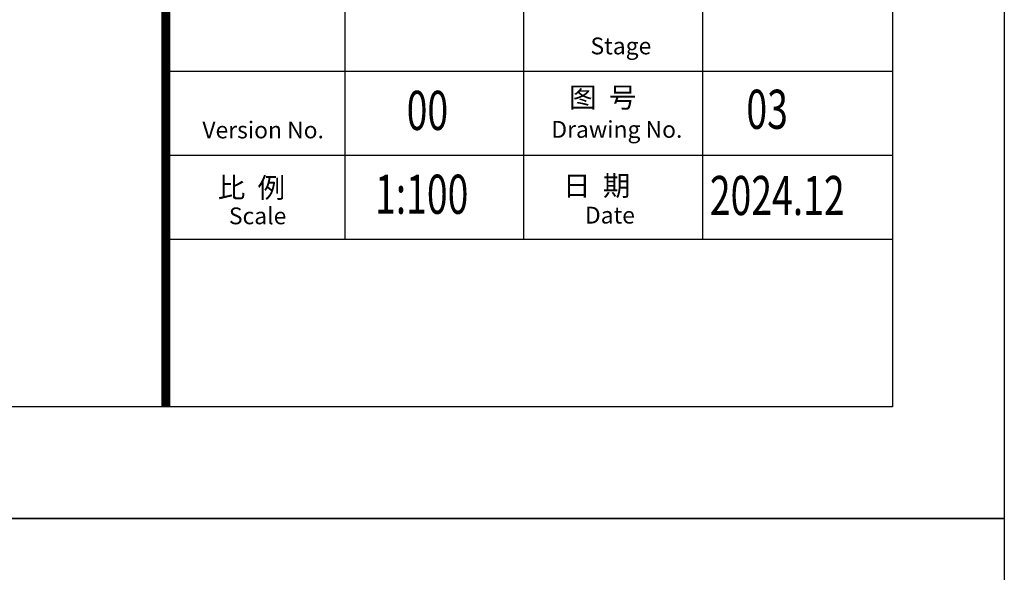
# Model space of a CAD drawing. Extents: x 149860 to 674214, y -550827 to 176030.
# Drawn here: x 245052 to 253860, y -34450 to -29506 of the extents above; entities that cross this region are included whole.
import ezdxf

# ---------------------------------------------------------------- set-up
doc = ezdxf.new("R2010")
doc.units = 0
doc.header["$LTSCALE"] = 1000
doc.header["$MEASUREMENT"] = 0
for name, color, linetype in [('PUB_TEXT', 7, 'Continuous'), ('PUB_TITLE', 4, 'Continuous'), ('图签文字', 3, 'Continuous')]:
    doc.layers.add(name, color=color, linetype=linetype)
doc.styles.add('FromPkpm', font='Pkpmeng', dxfattribs={"width": 0.7, "bigfont": 'Pkpmchn'})
doc.styles.add('HT', font='simhei.ttf')
doc.styles.add('HZTXT', font='ROMANT', dxfattribs={"width": 0.7, "bigfont": 'HZTXT'})

# ---------------------------------------------------------------- blocks, each defined once
blk = doc.blocks.new('WERER44')
at = {"layer": 'PUB_TITLE', "color": 0}
for p, q in [((247260.1, 100584.4), (247260.1, 60584.4)), ((242360.1, 73914.4), (242360.1, 62084.4)), ((243960.1, 64334.4), (243960.1, 62084.4)), ((245560.1, 64334.4), (245560.1, 62084.4)), ((240760.1, 62084.4), (247260.1, 62084.4))]:
    blk.add_line(p, q, dxfattribs=at)
blk.add_lwpolyline([(247260.1, 100584.4, 0, 0, 0), (240760.1, 100584.4, 80, 80, 0), (240760.1, 60584.4, 0, 0, 0), (247260.1, 60584.4, 0, 0, 0)], format="xyseb", dxfattribs=at)
for points in [[(247260.1, 63584.4), (240760.1, 63584.4)], [(247260.1, 62834.4), (240760.1, 62834.4)]]:
    blk.add_lwpolyline(points, dxfattribs=at)
at = {"layer": 'PUB_TITLE', "color": 0, "style": 'HT'}
for s, height, p in [('Stage', 150.18, (244558.4, 63738.5)), ('Stage', 150.18, (244558.4, 63738.5)), ('图  号', 180.21, (244366.4, 63263.1)), ('图  号', 180.21, (244366.4, 63263.1)), ('Drawing No.', 150.179, (244208.1, 62991.9)), ('Drawing No.', 150.179, (244208.1, 62991.9)), ('Version No.', 150.179, (241086.5, 62986.8)), ('比  例', 180.21, (241224.9, 62455.8)), ('日  期', 180.21, (244312.6, 62472.9)), ('日  期', 180.21, (244312.6, 62472.9)), ('Scale', 150.18, (241323.9, 62218.4)), ('Date', 150.18, (244508.5, 62224.6)), ('Date', 150.18, (244508.5, 62224.6))]:
    blk.add_text(s, height=height, dxfattribs=at).set_placement(p)
at = {"layer": '图签文字', "style": 'HZTXT', "width": 0.7}
for s, p in [('00', (242914.1, 63061.9)), ('1:100', (242631.1, 62311.9)), ('2024.12', (245626.1, 62300.9))]:
    blk.add_text(s, height=350, dxfattribs=at).set_placement(p)

msp = doc.modelspace()

# ---------------------------------------------------------------- linework, layer by layer
at = {"layer": 'PUB_TITLE', "lineweight": -3}
for points in [[(149859.5, -33970.5), (149859.5, 8029.5), (253859.5, 8029.5), (253859.5, -33970.5)], [(152359.5, -32970.5), (152359.5, 7029.5), (252859.5, 7029.5), (252859.5, -32970.5)], [(149859.5, -75970.5), (149859.5, -33970.5), (253859.5, -33970.5), (253859.5, -75970.5)]]:
    msp.add_lwpolyline(points, close=True, dxfattribs=at)

# ---------------------------------------------------------------- block references
msp.add_blockref('WERER44', (5599.5, -93554.9))

# ---------------------------------------------------------------- texts
at = {"layer": 'PUB_TEXT', "style": 'FromPkpm', "width": 0.7}
msp.add_text('03', height=350, dxfattribs=at).set_placement((251552.5, -30482.9))

doc.saveas('drawing.dxf')
